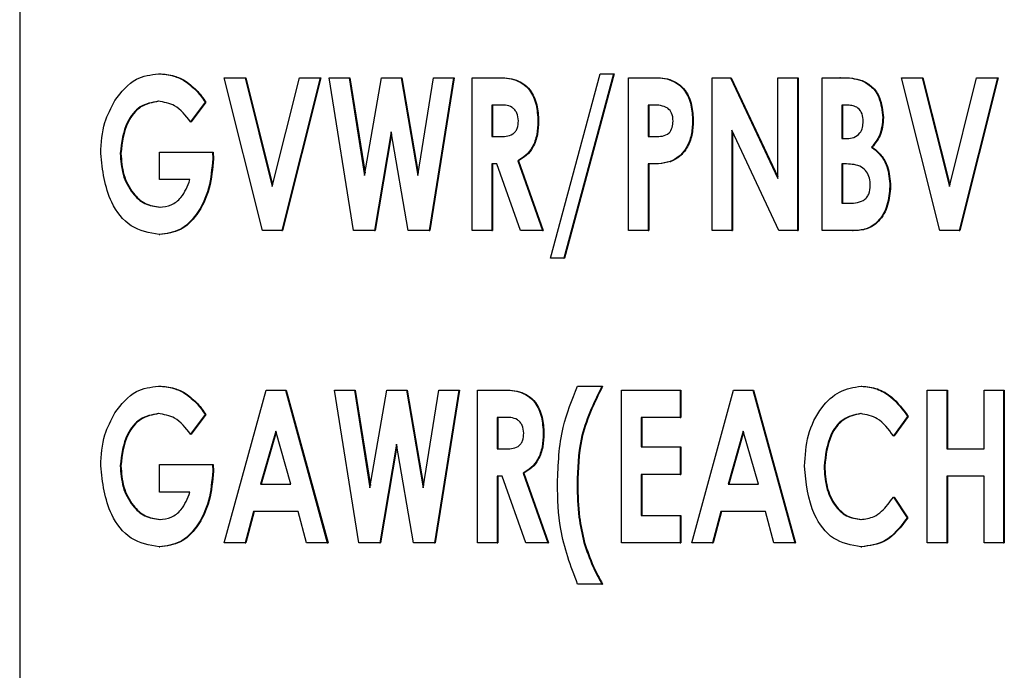
# Model space of a CAD drawing. Units: inches. Extents: x 0.3 to 17.1, y 0.3 to 10.7.
# Drawn here: x 5.7 to 5.7, y 4.6 to 4.6 of the extents above; entities that cross this region are included whole.
import ezdxf

# ---------------------------------------------------------------- set-up
doc = ezdxf.new("R2010")
doc.units = ezdxf.units.IN
doc.header["$MEASUREMENT"] = 0

msp = doc.modelspace()

# ---------------------------------------------------------------- linework, layer by layer
at = {"color": 7, "linetype": 'Continuous', "lineweight": 25}
for p, q in [((5.7175980074, 4.6416526786), (5.7175980074, 4.5880812501)), ((5.7206778856, 4.6304797662), (5.7206929791, 4.6304797662)), ((5.7293718293, 4.6263909383), (5.7304725858, 4.6304797662)), ((5.7307682563, 4.6304797662), (5.7296674998, 4.6263909383)), ((5.7307833498, 4.6304797662), (5.7296825933, 4.6263909383)), ((5.7304725858, 4.6304797662), (5.7307682563, 4.6304797662)), ((5.7307682563, 4.6304797662), (5.7307833498, 4.6304797662)), ((5.7212618348, 4.6303193667), (5.7212769283, 4.6303193667)), ((5.7221346787, 4.6303927698), (5.7225966638, 4.6303927698)), ((5.7229828833, 4.6269999127), (5.7221346787, 4.6303927698)), ((5.7225966638, 4.6303927698), (5.7231990923, 4.6279826994)), ((5.7225966638, 4.6303927698), (5.7226117573, 4.6303927698)), ((5.7226117573, 4.6303927698), (5.7232066468, 4.6280128601)), ((5.7231990923, 4.6279826994), (5.7238027529, 4.6303927698)), ((5.724263506, 4.6303927698), (5.7234134534, 4.6269999127)), ((5.7242785995, 4.6303927698), (5.7234285469, 4.6269999127)), ((5.7238027529, 4.6303927698), (5.724263506, 4.6303927698)), ((5.724263506, 4.6303927698), (5.7242785995, 4.6303927698)), ((5.7244606197, 4.6303927698), (5.7249059733, 4.6303927698)), ((5.7249983703, 4.6269999127), (5.7244606197, 4.6303927698)), ((5.7249059733, 4.6303927698), (5.7252490742, 4.628226697)), ((5.7249059733, 4.6303927698), (5.7249210668, 4.6303927698)), ((5.7249210668, 4.6303927698), (5.7252569203, 4.628272452)), ((5.7252490742, 4.628226697), (5.7256205103, 4.6303927698)), ((5.7256205103, 4.6303927698), (5.726062168, 4.6303927698)), ((5.726062168, 4.6303927698), (5.7264317561, 4.628226697)), ((5.726062168, 4.6303927698), (5.7260772615, 4.6303927698)), ((5.7260772615, 4.6303927698), (5.7264390156, 4.6282726103)), ((5.7264317561, 4.628226697), (5.7267742411, 4.6303927698)), ((5.7272202107, 4.6303927698), (5.726683076, 4.6269999127)), ((5.7272353042, 4.6303927698), (5.7266981695, 4.6269999127)), ((5.7267742411, 4.6303927698), (5.7272202107, 4.6303927698)), ((5.7272202107, 4.6303927698), (5.7272353042, 4.6303927698)), ((5.7276341493, 4.6303927698), (5.7281300133, 4.6303927698)), ((5.7276341493, 4.6269999127), (5.7276341493, 4.6303927698)), ((5.7281300133, 4.6303927698), (5.7281451069, 4.6303927698)), ((5.7311033495, 4.6303927698), (5.7315856619, 4.6303927698)), ((5.7311033495, 4.6269999127), (5.7311033495, 4.6303927698)), ((5.7315856619, 4.6303927698), (5.7316007554, 4.6303927698)), ((5.7329562177, 4.6303927698), (5.7333652285, 4.6303927698)), ((5.7329562177, 4.6269999127), (5.7329562177, 4.6303927698)), ((5.7333652285, 4.6303927698), (5.7344148587, 4.6281600904)), ((5.7333652285, 4.6303927698), (5.733380322, 4.6303927698)), ((5.733380322, 4.6303927698), (5.7344148587, 4.628192196)), ((5.7344148587, 4.6281600904), (5.7344148587, 4.6303927698)), ((5.7344148587, 4.6303927698), (5.7348485087, 4.6303927698)), ((5.7348485087, 4.6303927698), (5.7348485087, 4.6269999127)), ((5.7348485087, 4.6303927698), (5.7348636022, 4.6303927698)), ((5.7348636022, 4.6303927698), (5.7348636022, 4.6269999127)), ((5.7354004269, 4.6269999127), (5.7354004269, 4.6303927698)), ((5.7354004269, 4.6303927698), (5.7357811026, 4.6303927698)), ((5.7358067589, 4.6303927716), (5.735787892, 4.6303927716)), ((5.736265879, 4.6303322802), (5.7362809725, 4.6303322802)), ((5.7371547383, 4.6303927698), (5.7376167235, 4.6303927698)), ((5.738002943, 4.6269999127), (5.7371547383, 4.6303927698)), ((5.7376167235, 4.6303927698), (5.738219152, 4.6279826994)), ((5.7376167235, 4.6303927698), (5.737631817, 4.6303927698)), ((5.737631817, 4.6303927698), (5.7382267065, 4.6280128601)), ((5.738219152, 4.6279826994), (5.7388228126, 4.6303927698)), ((5.7392835657, 4.6303927698), (5.7384335131, 4.6269999127)), ((5.7392986592, 4.6303927698), (5.7384486066, 4.6269999127)), ((5.7388228126, 4.6303927698), (5.7392835657, 4.6303927698)), ((5.7392835657, 4.6303927698), (5.7392986592, 4.6303927698)), ((5.7217108843, 4.6298531207), (5.7213862628, 4.6294120221)), ((5.7217259778, 4.6298531207), (5.7214013563, 4.6294120221)), ((5.7217108843, 4.6298531207), (5.7217259778, 4.6298531207)), ((5.7282088588, 4.6297837955), (5.7280677994, 4.6297837955)), ((5.7280677994, 4.6297837955), (5.7280677994, 4.6290878248)), ((5.7280828929, 4.6297837955), (5.7280828929, 4.6290878248)), ((5.7316718991, 4.6297837955), (5.7315369995, 4.6297837955)), ((5.7315369995, 4.6297837955), (5.7315369995, 4.6290878248)), ((5.731552093, 4.6297837955), (5.731552093, 4.6290878248)), ((5.7359640487, 4.6297837955), (5.7358340769, 4.6297837955)), ((5.7358340769, 4.6297837955), (5.7358340769, 4.6290443266)), ((5.7358491704, 4.6297837955), (5.7358491704, 4.6290443266)), ((5.7213862628, 4.6294120221), (5.7214013563, 4.6294120221)), ((5.7290927903, 4.6294290135), (5.7291078838, 4.6294290135)), ((5.7325225677, 4.6294290135), (5.7325376612, 4.6294290135)), ((5.7367407997, 4.629507854), (5.7367558932, 4.629507854)), ((5.7258404152, 4.6291931719), (5.7254646673, 4.6269999127)), ((5.7258479495, 4.6291490488), (5.7254797608, 4.6269999127)), ((5.7262149311, 4.6269999127), (5.7258404152, 4.6291931719)), ((5.734436418, 4.6269999127), (5.7333898677, 4.6292257955)), ((5.7333898677, 4.6292257955), (5.7333898677, 4.6269999127)), ((5.7334049613, 4.6291936935), (5.7334049613, 4.6269999127)), ((5.7280677994, 4.6290878248), (5.7282291861, 4.6290878248)), ((5.7315369995, 4.6290878248), (5.7316891466, 4.6290878248)), ((5.7358340769, 4.6290443266), (5.7359443374, 4.6290443266)), ((5.719828449, 4.6287140124), (5.7198435425, 4.6287140124)), ((5.7206957491, 4.6281308651), (5.7206957491, 4.6287398394)), ((5.7206957491, 4.6287398394), (5.721875351, 4.6287398394)), ((5.721875351, 4.6287398394), (5.7218784309, 4.6285950721)), ((5.721875351, 4.6287398394), (5.7218904445, 4.6287398394)), ((5.7218904445, 4.6287398394), (5.7218935244, 4.6285950721)), ((5.7364925597, 4.6288540221), (5.7365076532, 4.6288540221)), ((5.7218784309, 4.6285950721), (5.7218935244, 4.6285950721)), ((5.7286443568, 4.6285481756), (5.7291913471, 4.6269999127)), ((5.7286443568, 4.6285481756), (5.7286594503, 4.6285481756)), ((5.7286594503, 4.6285481756), (5.7292064406, 4.6269999127)), ((5.7320267037, 4.6285305045), (5.7320417972, 4.6285305045)), ((5.7281842196, 4.6284788504), (5.7280677994, 4.6284788504)), ((5.7280677994, 4.6284788504), (5.7280677994, 4.6269999127)), ((5.7280828929, 4.6284788504), (5.7280828929, 4.6269999127)), ((5.7287059548, 4.6269999127), (5.7281842196, 4.6284788504)), ((5.7315369995, 4.6284788504), (5.7315369995, 4.6269999127)), ((5.7315369995, 4.6284788504), (5.731552093, 4.6284788504)), ((5.731552093, 4.6284788504), (5.731552093, 4.6269999127)), ((5.7359344817, 4.6284788504), (5.7358340769, 4.6284788504)), ((5.7358340769, 4.6284788504), (5.7358340769, 4.627608887)), ((5.7358491704, 4.6284788504), (5.7358491704, 4.627608887)), ((5.7213745592, 4.6281308651), (5.7206957491, 4.6281308651)), ((5.7368984906, 4.6279820198), (5.7369135841, 4.6279820198)), ((5.7358340769, 4.627608887), (5.735954809, 4.627608887)), ((5.7234134534, 4.6269999127), (5.7229828833, 4.6269999127)), ((5.7234134534, 4.6269999127), (5.7234285469, 4.6269999127)), ((5.7254646673, 4.6269999127), (5.7249983703, 4.6269999127)), ((5.7254646673, 4.6269999127), (5.7254797608, 4.6269999127)), ((5.726683076, 4.6269999127), (5.7262149311, 4.6269999127)), ((5.726683076, 4.6269999127), (5.7266981695, 4.6269999127)), ((5.7280677994, 4.6269999127), (5.7276341493, 4.6269999127)), ((5.7280677994, 4.6269999127), (5.7280828929, 4.6269999127)), ((5.7291913471, 4.6269999127), (5.7287059548, 4.6269999127)), ((5.7291913471, 4.6269999127), (5.7292064406, 4.6269999127)), ((5.7315369995, 4.6269999127), (5.7311033495, 4.6269999127)), ((5.7315369995, 4.6269999127), (5.731552093, 4.6269999127)), ((5.7333898677, 4.6269999127), (5.7329562177, 4.6269999127)), ((5.7333898677, 4.6269999127), (5.7334049613, 4.6269999127)), ((5.7348485087, 4.6269999127), (5.734436418, 4.6269999127)), ((5.7348485087, 4.6269999127), (5.7348636022, 4.6269999127)), ((5.7360712293, 4.6269999127), (5.7354004269, 4.6269999127)), ((5.7360712293, 4.6269999127), (5.7360863228, 4.6269999127)), ((5.7384335131, 4.6269999127), (5.738002943, 4.6269999127)), ((5.7384335131, 4.6269999127), (5.7384486066, 4.6269999127)), ((5.7206895893, 4.6269129163), (5.7207046828, 4.6269129163)), ((5.7296674998, 4.6263909383), (5.7293718293, 4.6263909383)), ((5.7296674998, 4.6263909383), (5.7296825933, 4.6263909383)), ((5.7206778856, 4.6235494245), (5.7206929791, 4.6235494245)), ((5.7221346787, 4.620069571), (5.7230629607, 4.6234624282)), ((5.7230629607, 4.6234624282), (5.7234935308, 4.6234624282)), ((5.7234935308, 4.6234624282), (5.7244211969, 4.620069571)), ((5.7234935308, 4.6234624282), (5.7235086244, 4.6234624282)), ((5.7235086244, 4.6234624282), (5.7244362904, 4.620069571)), ((5.7245788878, 4.6234624282), (5.7250242415, 4.6234624282)), ((5.7251166385, 4.620069571), (5.7245788878, 4.6234624282)), ((5.7250242415, 4.6234624282), (5.7253673424, 4.6212963553)), ((5.7250242415, 4.6234624282), (5.725039335, 4.6234624282)), ((5.725039335, 4.6234624282), (5.7253751884, 4.6213421103)), ((5.7253673424, 4.6212963553), (5.7257387784, 4.6234624282)), ((5.7257387784, 4.6234624282), (5.7261804362, 4.6234624282)), ((5.7261804362, 4.6234624282), (5.7265500243, 4.6212963553)), ((5.7261804362, 4.6234624282), (5.7261955297, 4.6234624282)), ((5.7261955297, 4.6234624282), (5.7265572838, 4.6213422686)), ((5.7265500243, 4.6212963553), (5.7268925092, 4.6234624282)), ((5.7273384789, 4.6234624282), (5.7268013442, 4.620069571)), ((5.7273535724, 4.6234624282), (5.7268164377, 4.620069571)), ((5.7268925092, 4.6234624282), (5.7273384789, 4.6234624282)), ((5.7273384789, 4.6234624282), (5.7273535724, 4.6234624282)), ((5.7277524175, 4.6234624282), (5.7282482815, 4.6234624282)), ((5.7277524175, 4.620069571), (5.7277524175, 4.6234624282)), ((5.7282482815, 4.6234624282), (5.728263375, 4.6234624282)), ((5.7299730259, 4.6235494245), (5.7305120085, 4.6235494245)), ((5.7305120085, 4.6235494245), (5.730527102, 4.6235494245)), ((5.7309456586, 4.6234624282), (5.7322466086, 4.6234624282)), ((5.7309456586, 4.620069571), (5.7309456586, 4.6234624282)), ((5.7322466086, 4.6234624282), (5.7322466086, 4.6228534538)), ((5.7322466086, 4.6234624282), (5.7322617021, 4.6234624282)), ((5.7322617021, 4.6234624282), (5.7322617021, 4.6228534538)), ((5.7325028563, 4.620069571), (5.7334311384, 4.6234624282)), ((5.7334311384, 4.6234624282), (5.7338617085, 4.6234624282)), ((5.7338617085, 4.6234624282), (5.7347893746, 4.620069571)), ((5.7338617085, 4.6234624282), (5.733876802, 4.6234624282)), ((5.733876802, 4.6234624282), (5.7348044681, 4.620069571)), ((5.7362640311, 4.6235494245), (5.7362791246, 4.6235494245)), ((5.7377263679, 4.6234624282), (5.7381600179, 4.6234624282)), ((5.7377263679, 4.620069571), (5.7377263679, 4.6234624282)), ((5.7381600179, 4.6234624282), (5.7381600179, 4.6221574831)), ((5.7381600179, 4.6234624282), (5.7381751114, 4.6234624282)), ((5.7381751114, 4.6234624282), (5.7381751114, 4.6221574831)), ((5.7389878952, 4.6221574831), (5.7389878952, 4.6234624282)), ((5.7389878952, 4.6234624282), (5.7394215453, 4.6234624282)), ((5.7394215453, 4.6234624282), (5.7394215453, 4.620069571)), ((5.7394215453, 4.6234624282), (5.7394366388, 4.6234624282)), ((5.7394366388, 4.6234624282), (5.7394366388, 4.620069571)), ((5.7212618348, 4.623389025), (5.7212769283, 4.623389025)), ((5.7217108843, 4.622922779), (5.7213862628, 4.6224816804)), ((5.7217259778, 4.622922779), (5.7214013563, 4.6224816804)), ((5.7217108843, 4.622922779), (5.7217259778, 4.622922779)), ((5.728327127, 4.6228534538), (5.7281860675, 4.6228534538)), ((5.7281860675, 4.6228534538), (5.7281860675, 4.6221574831)), ((5.728201161, 4.6228534538), (5.728201161, 4.6221574831)), ((5.7313793086, 4.6228534538), (5.7313793086, 4.6222009813)), ((5.7322466086, 4.6228534538), (5.7313793086, 4.6228534538)), ((5.7313944021, 4.6228534538), (5.7313944021, 4.6222009813)), ((5.7322466086, 4.6228534538), (5.7322617021, 4.6228534538)), ((5.7372927179, 4.6228738436), (5.7369761041, 4.6224470178)), ((5.7373078114, 4.6228738436), (5.7369911976, 4.6224470178)), ((5.7372927179, 4.6228738436), (5.7373078114, 4.6228738436)), ((5.7213862628, 4.6224816804), (5.7214013563, 4.6224816804)), ((5.7232779378, 4.6225523649), (5.7229422286, 4.6213745161)), ((5.7232854776, 4.6225258625), (5.7229573221, 4.6213745161)), ((5.723613031, 4.6213745161), (5.7232779378, 4.6225523649)), ((5.7292110585, 4.6224986719), (5.729226152, 4.6224986719)), ((5.7336461155, 4.6225523649), (5.7333104063, 4.6213745161)), ((5.7336536553, 4.6225258625), (5.7333254998, 4.6213745161)), ((5.7339812087, 4.6213745161), (5.7336461155, 4.6225523649)), ((5.7369761041, 4.6224470178), (5.7369911976, 4.6224470178)), ((5.7259586834, 4.6222628303), (5.7255829355, 4.620069571)), ((5.7259662177, 4.6222187071), (5.725598029, 4.620069571)), ((5.7263331993, 4.620069571), (5.7259586834, 4.6222628303)), ((5.7281860675, 4.6221574831), (5.7283474543, 4.6221574831)), ((5.7313793086, 4.6222009813), (5.7322466086, 4.6222009813)), ((5.7322466086, 4.6222009813), (5.7322466086, 4.6215920069)), ((5.7322466086, 4.6222009813), (5.7322617021, 4.6222009813)), ((5.7322617021, 4.6222009813), (5.7322617021, 4.6215920069)), ((5.7381600179, 4.6221574831), (5.7389878952, 4.6221574831)), ((5.719828449, 4.6217836707), (5.7198435425, 4.6217836707)), ((5.7206957491, 4.6212005234), (5.7206957491, 4.6218094978)), ((5.7206957491, 4.6218094978), (5.721875351, 4.6218094978)), ((5.721875351, 4.6218094978), (5.7218784309, 4.6216647304)), ((5.721875351, 4.6218094978), (5.7218904445, 4.6218094978)), ((5.7218904445, 4.6218094978), (5.7218935244, 4.6216647304)), ((5.7354398496, 4.6217727962), (5.7354549432, 4.6217727962)), ((5.7218784309, 4.6216647304), (5.7218935244, 4.6216647304)), ((5.7283024878, 4.6215485088), (5.7281860675, 4.6215485088)), ((5.7281860675, 4.6215485088), (5.7281860675, 4.620069571)), ((5.728201161, 4.6215485088), (5.728201161, 4.620069571)), ((5.728824223, 4.620069571), (5.7283024878, 4.6215485088)), ((5.7287626249, 4.621617834), (5.7293096153, 4.620069571)), ((5.7287626249, 4.621617834), (5.7287777185, 4.621617834)), ((5.7287777185, 4.621617834), (5.7293247088, 4.620069571)), ((5.7322466086, 4.6215920069), (5.7313793086, 4.6215920069)), ((5.7313793086, 4.6215920069), (5.7313793086, 4.6206785454)), ((5.7313944021, 4.6215920069), (5.7313944021, 4.6206785454)), ((5.7322466086, 4.6215920069), (5.7322617021, 4.6215920069)), ((5.7389878952, 4.6215485088), (5.7381600179, 4.6215485088)), ((5.7381600179, 4.6215485088), (5.7381600179, 4.620069571)), ((5.7381751114, 4.6215485088), (5.7381751114, 4.620069571)), ((5.7389878952, 4.620069571), (5.7389878952, 4.6215485088)), ((5.7229422286, 4.6213745161), (5.723613031, 4.6213745161)), ((5.7333104063, 4.6213745161), (5.7339812087, 4.6213745161)), ((5.7213745592, 4.6212005234), (5.7206957491, 4.6212005234)), ((5.7369754881, 4.6210849814), (5.7372828622, 4.6206302896)), ((5.7369754881, 4.6210849814), (5.7369905816, 4.6210849814)), ((5.7369905816, 4.6210849814), (5.7372979557, 4.6206302896)), ((5.7227820738, 4.6207655417), (5.7225985117, 4.620069571)), ((5.7227971673, 4.6207655417), (5.7226136052, 4.620069571)), ((5.7237731858, 4.6207655417), (5.7227820738, 4.6207655417)), ((5.7239567479, 4.620069571), (5.7237731858, 4.6207655417)), ((5.7313793086, 4.6206785454), (5.7322466086, 4.6206785454)), ((5.7322466086, 4.6206785454), (5.7322466086, 4.620069571)), ((5.7322466086, 4.6206785454), (5.7322617021, 4.6206785454)), ((5.7322617021, 4.6206785454), (5.7322617021, 4.620069571)), ((5.7331502515, 4.6207655417), (5.7329666894, 4.620069571)), ((5.733165345, 4.6207655417), (5.7329817829, 4.620069571)), ((5.7341413635, 4.6207655417), (5.7331502515, 4.6207655417)), ((5.7343249256, 4.620069571), (5.7341413635, 4.6207655417)), ((5.7372828622, 4.6206302896), (5.7372979557, 4.6206302896)), ((5.7206895893, 4.6199825747), (5.7207046828, 4.6199825747)), ((5.7225985117, 4.620069571), (5.7221346787, 4.620069571)), ((5.7225985117, 4.620069571), (5.7226136052, 4.620069571)), ((5.7244211969, 4.620069571), (5.7239567479, 4.620069571)), ((5.7244211969, 4.620069571), (5.7244362904, 4.620069571)), ((5.7255829355, 4.620069571), (5.7251166385, 4.620069571)), ((5.7255829355, 4.620069571), (5.725598029, 4.620069571)), ((5.7268013442, 4.620069571), (5.7263331993, 4.620069571)), ((5.7268013442, 4.620069571), (5.7268164377, 4.620069571)), ((5.7281860675, 4.620069571), (5.7277524175, 4.620069571)), ((5.7281860675, 4.620069571), (5.728201161, 4.620069571)), ((5.7293096153, 4.620069571), (5.728824223, 4.620069571)), ((5.7293096153, 4.620069571), (5.7293247088, 4.620069571)), ((5.7301116214, 4.6200831642), (5.730126715, 4.6200831642)), ((5.7322466086, 4.620069571), (5.7309456586, 4.620069571)), ((5.7322466086, 4.620069571), (5.7322617021, 4.620069571)), ((5.7329666894, 4.620069571), (5.7325028563, 4.620069571)), ((5.7329666894, 4.620069571), (5.7329817829, 4.620069571)), ((5.7347893746, 4.620069571), (5.7343249256, 4.620069571)), ((5.7347893746, 4.620069571), (5.7348044681, 4.620069571)), ((5.7362578713, 4.6199825747), (5.7362729648, 4.6199825747)), ((5.7381600179, 4.620069571), (5.7377263679, 4.620069571)), ((5.7381600179, 4.620069571), (5.7381751114, 4.620069571)), ((5.7394215453, 4.620069571), (5.7389878952, 4.620069571)), ((5.7394215453, 4.620069571), (5.7394366388, 4.620069571)), ((5.7305120085, 4.6191561095), (5.7299730259, 4.6191561095)), ((5.7305120085, 4.6191561095), (5.730527102, 4.6191561095))]:
    msp.add_line(p, q, dxfattribs=at)
for points, knots in [([(5.719708948878412, 4.629886423950955), (5.719853806394279, 4.630073841739037), (5.720112751201953, 4.630408866558416), (5.720505046201239, 4.630458082383513), (5.72067788563548, 4.630479766155626)], [0, 0, 0, 0, 0.5594146380824278, 1, 1, 1, 1]), ([(5.720677885635478, 4.630479766155626), (5.720792046539292, 4.630471543167867), (5.720996007834611, 4.630456851875326), (5.721180573814138, 4.630361394693509), (5.721261834806299, 4.630319366659289)], [0, 0, 0, 0, 0.5597184683245422, 0.9999999999999999, 0.9999999999999999, 0.9999999999999999, 0.9999999999999999]), ([(5.720692979144828, 4.630479766155626), (5.720807140048641, 4.630471543167867), (5.721011101343959, 4.630456851875326), (5.721195667323485, 4.630361394693509), (5.721276928315647, 4.630319366659289)], [0, 0, 0, 0, 0.5597184683245304, 1, 1, 1, 1]), ([(5.721261834806299, 4.630319366659289), (5.721357851880282, 4.630246518794222), (5.721529540666378, 4.63011625902891), (5.721655408269194, 4.629933619090512), (5.721710884326898, 4.629853120665699)], [0, 0, 0, 0, 0.5592507010260105, 1, 1, 1, 1]), ([(5.721276928315647, 4.630319366659289), (5.721372945389629, 4.630246518794222), (5.721544634175726, 4.63011625902891), (5.721670501778541, 4.629933619090512), (5.721725977836246, 4.629853120665699)], [0, 0, 0, 0, 0.5592507010260019, 1, 1, 1, 1]), ([(5.728130013344951, 4.63039276981863), (5.728271714331046, 4.630393667090803), (5.728552312699862, 4.630395443882307), (5.728914747581879, 4.630167545165166), (5.729070612087289, 4.629793938035515), (5.729085390226034, 4.629550775748497), (5.729092790300638, 4.629429013522842)], [0, 0, 0, 0, 0.2818317759741725, 0.5580874120704323, 0.7787146151992947, 1, 1, 1, 1]), ([(5.728145106854299, 4.63039276981863), (5.728286807840394, 4.630393667090803), (5.728567406209208, 4.630395443882307), (5.728929841091228, 4.630167545165166), (5.729085705596634, 4.629793938035515), (5.729100483735381, 4.629550775748497), (5.729107883809986, 4.629429013522842)], [0, 0, 0, 0, 0.2818317759741885, 0.5580874120703222, 0.7787146151992779, 1, 1, 1, 1]), ([(5.731585661919106, 4.63039276981863), (5.731725502056163, 4.630393006644884), (5.732002548493631, 4.630393475836859), (5.732356738627751, 4.630160409698387), (5.73250321980592, 4.629788887398117), (5.732516111517906, 4.6295490996375), (5.732522567708997, 4.629429013522842)], [0, 0, 0, 0, 0.2817202407708571, 0.5581343862484107, 0.7787129559086744, 0.9999999999999999, 0.9999999999999999, 0.9999999999999999, 0.9999999999999999]), ([(5.731600755428454, 4.63039276981863), (5.73174059556551, 4.630393006644884), (5.73201764200298, 4.630393475836859), (5.732371832137099, 4.630160409698387), (5.732518313315269, 4.629788887398117), (5.732531205027255, 4.6295490996375), (5.732537661218346, 4.629429013522842)], [0, 0, 0, 0, 0.2817202407708723, 0.558134386248441, 0.7787129559086416, 1, 1, 1, 1]), ([(5.735781102638995, 4.63039276981863), (5.735872904409559, 4.630392645756801), (5.736036712656365, 4.6303924243847), (5.736195902624392, 4.630350645326473), (5.736265879007598, 4.630332280178061)], [0, 0, 0, 0, 0.5604221542816201, 0.9999999999999999, 0.9999999999999999, 0.9999999999999999, 0.9999999999999999]), ([(5.735796196148343, 4.63039276981863), (5.735887997918907, 4.630392645756801), (5.736051806165713, 4.6303924243847), (5.73621099613374, 4.630350645326473), (5.736280972516946, 4.630332280178061)], [0, 0, 0, 0, 0.560422154281627, 1, 1, 1, 1]), ([(5.736265879007598, 4.630332280178061), (5.736346095088027, 4.630290127535373), (5.736506651901799, 4.630205756746298), (5.736699270243716, 4.629912310790272), (5.736725061746633, 4.629661126398892), (5.736740799693992, 4.629507853953245)], [0, 0, 0, 0, 0.2801593151131511, 0.5607539877696601, 1, 1, 1, 1]), ([(5.736280972516946, 4.630332280178061), (5.736361188597375, 4.630290127535373), (5.736521745411147, 4.630205756746298), (5.736714363753064, 4.629912310790272), (5.736740155255981, 4.629661126398892), (5.73675589320334, 4.629507853953245)], [0, 0, 0, 0, 0.2801593151131511, 0.5607539877696601, 1, 1, 1, 1]), ([(5.719394799008033, 4.62871333271927), (5.719408847848376, 4.628947792478447), (5.719433941991426, 4.629366586243123), (5.719624898493859, 4.6297275458962), (5.719708948878412, 4.629886423950955)], [0, 0, 0, 0, 0.5598453915806085, 1, 1, 1, 1]), ([(5.72066864593341, 4.629870791796652), (5.720529682409407, 4.629844386940107), (5.720250883353944, 4.629791411534389), (5.719904497829398, 4.629349197257898), (5.719857265120025, 4.628954693976315), (5.719828449025184, 4.628714012378153)], [0, 0, 0, 0, 0.279269321544211, 0.5602910808789295, 1, 1, 1, 1]), ([(5.720683739442758, 4.629870791796652), (5.720544775918754, 4.629844386940108), (5.720265976863292, 4.629791411534389), (5.719919591338746, 4.629349197257898), (5.719872358629372, 4.628954693976315), (5.719843542534531, 4.628714012378153)], [0, 0, 0, 0, 0.2792693215442318, 0.5602910808788533, 1, 1, 1, 1]), ([(5.721386262794175, 4.629412022050772), (5.721278704259283, 4.629552023537723), (5.721086838810251, 4.62980176148912), (5.720796307334997, 4.629849718970452), (5.72066864593341, 4.629870791796652)], [0, 0, 0, 0, 0.5605935588406268, 1, 1, 1, 1]), ([(5.728659140283489, 4.629437169429435), (5.728653287075631, 4.629495787569546), (5.728644488009531, 4.629583907605942), (5.728583415215781, 4.629681006874256), (5.728457741985991, 4.629791189065589), (5.728319393896593, 4.629787079140439), (5.728208858802613, 4.629783795459655)], [0, 0, 0, 0, 0.2497492743989999, 0.3754454697469758, 0.5010036351356284, 1, 1, 1, 1]), ([(5.731976193326596, 4.62971650923026), (5.731921581055834, 4.629740747148612), (5.731823671771231, 4.62978420106864), (5.731718436027047, 4.629783919828455), (5.731671899138425, 4.629783795459655)], [0, 0, 0, 0, 0.5577843917708316, 1, 1, 1, 1]), ([(5.732088917691849, 4.629429693181724), (5.732085406951438, 4.629492444950949), (5.732079147648948, 4.629604325141278), (5.73200760769169, 4.629682278594298), (5.731976193326596, 4.62971650923026)], [0, 0, 0, 0, 0.5608836474125241, 1, 1, 1, 1]), ([(5.736307149676843, 4.629426294887311), (5.736303198748173, 4.629482038455671), (5.736295318592125, 4.629593219409282), (5.736204167168298, 4.629722367994739), (5.736082427922036, 4.629778125864917), (5.736003554316367, 4.629781903398871), (5.73596404873998, 4.629783795459654)], [0, 0, 0, 0, 0.2801528624479169, 0.5587669272018241, 0.7789987320360795, 1, 1, 1, 1]), ([(5.728229186147169, 4.629087824763684), (5.728336234051306, 4.629088509557564), (5.728470172522246, 4.629089366372518), (5.728597359292904, 4.629192545662894), (5.728651317753592, 4.629292973847494), (5.728656012810223, 4.62937951955994), (5.728659140283489, 4.629437169429435)], [0, 0, 0, 0, 0.498870775885758, 0.6241877359150818, 0.7496637630364051, 1, 1, 1, 1]), ([(5.729092790300638, 4.629429013522842), (5.729088525731848, 4.629328523754721), (5.729080007789427, 4.629127808019836), (5.72898686001676, 4.628862399838803), (5.728833488728979, 4.628661469696263), (5.728707421145415, 4.628585952523347), (5.728644356760177, 4.628548175610754)], [0, 0, 0, 0, 0.2804109951698655, 0.5600858676277545, 0.7799361776275789, 0.9999999999999999, 0.9999999999999999, 0.9999999999999999, 0.9999999999999999]), ([(5.729107883809986, 4.629429013522842), (5.729103619241195, 4.629328523754721), (5.729095101298775, 4.629127808019836), (5.729001953526107, 4.628862399838803), (5.728848582238325, 4.628661469696263), (5.728722514654764, 4.628585952523347), (5.728659450269524, 4.628548175610754)], [0, 0, 0, 0, 0.2804109951698655, 0.5600858676277545, 0.7799361776275789, 0.9999999999999999, 0.9999999999999999, 0.9999999999999999, 0.9999999999999999]), ([(5.73168914658229, 4.629087824763684), (5.731743754885823, 4.629087866988536), (5.731852090139871, 4.629087950756751), (5.732004824567761, 4.629145818579951), (5.732079485514821, 4.629287522118088), (5.732085768988223, 4.629382232818942), (5.732088917691849, 4.629429693181724)], [0, 0, 0, 0, 0.2819952205673319, 0.55943916738969, 0.7792311031945851, 1, 1, 1, 1]), ([(5.732522567708997, 4.629429013522842), (5.73251763645216, 4.629323541858331), (5.732507788385401, 4.629112907525613), (5.732398214777854, 4.628840021257764), (5.732231889837404, 4.628634603005762), (5.732095095129281, 4.628565201985254), (5.732026703697911, 4.628530504479802)], [0, 0, 0, 0, 0.2804536916576149, 0.5600857488548311, 0.7800619210474034, 1, 1, 1, 1]), ([(5.732537661218346, 4.629429013522842), (5.732532729961508, 4.629323541858331), (5.732522881894748, 4.629112907525613), (5.732413308287203, 4.628840021257764), (5.732246983346752, 4.628634603005762), (5.732110188638628, 4.628565201985254), (5.732041797207259, 4.628530504479802)], [0, 0, 0, 0, 0.2804536916576275, 0.5600857488548592, 0.7800619210476082, 0.9999999999999999, 0.9999999999999999, 0.9999999999999999, 0.9999999999999999]), ([(5.735944337375564, 4.629044326595186), (5.735998059829574, 4.629047365878971), (5.736105053869149, 4.629053418939199), (5.736236097776734, 4.629148253080513), (5.736299692735933, 4.629287213370717), (5.736304661817586, 4.629379893119782), (5.736307149676843, 4.629426294887311)], [0, 0, 0, 0, 0.2806427688975769, 0.5589302289999873, 0.7791705611557652, 1, 1, 1, 1]), ([(5.736740799693992, 4.629507853953245), (5.736729108970036, 4.629368782440752), (5.736708207147436, 4.629120136754303), (5.736558523073691, 4.628935422654901), (5.736492559698379, 4.628854022108007)], [0, 0, 0, 0, 0.5593160069639155, 1, 1, 1, 1]), ([(5.73675589320334, 4.629507853953245), (5.736744202479386, 4.629368782440752), (5.736723300656784, 4.629120136754303), (5.736573616583039, 4.628935422654901), (5.736507653207727, 4.628854022108007)], [0, 0, 0, 0, 0.5593160069639201, 1, 1, 1, 1]), ([(5.720689589258101, 4.626912916338775), (5.720472809370575, 4.626951905086271), (5.720038411981117, 4.627030033229628), (5.719505817258854, 4.627725366869848), (5.719436902932788, 4.628338644418234), (5.719394799008033, 4.62871333271927)], [0, 0, 0, 0, 0.2793011836117933, 0.5596815572603984, 0.9999999999999999, 0.9999999999999999, 0.9999999999999999, 0.9999999999999999]), ([(5.719828449025184, 4.628714012378153), (5.719839746505095, 4.628554194463385), (5.719862321206032, 4.628234845222855), (5.720069719307389, 4.62784384501431), (5.720360857065066, 4.627568824016338), (5.720588695989123, 4.627537526839482), (5.720702524840999, 4.627521890697751)], [0, 0, 0, 0, 0.280553181048138, 0.5606032679503654, 0.7804763793789451, 1, 1, 1, 1]), ([(5.719843542534531, 4.628714012378153), (5.719854840014444, 4.628554194463385), (5.719877414715381, 4.628234845222855), (5.720084812816737, 4.62784384501431), (5.720375950574415, 4.627568824016338), (5.72060378949847, 4.627537526839482), (5.720717618350346, 4.627521890697751)], [0, 0, 0, 0, 0.280553181048156, 0.5606032679503767, 0.7804763793789552, 1, 1, 1, 1]), ([(5.736492559698379, 4.628854022108007), (5.736563319081835, 4.628797464436497), (5.736704741593954, 4.62868442602952), (5.736870000898613, 4.628381887881833), (5.736887687747945, 4.628133643620166), (5.736898490609319, 4.627982019761395)], [0, 0, 0, 0, 0.280443651401143, 0.560505812114827, 1, 1, 1, 1]), ([(5.736507653207727, 4.628854022108007), (5.736578412591183, 4.628797464436497), (5.736719835103301, 4.62868442602952), (5.736885094407961, 4.628381887881833), (5.736902781257294, 4.628133643620166), (5.736913584118667, 4.627982019761395)], [0, 0, 0, 0, 0.2804436514011438, 0.5605058121148244, 1, 1, 1, 1]), ([(5.721878430924432, 4.628595072073666), (5.721860125433775, 4.628373704096549), (5.72182352810215, 4.627931133207786), (5.721563516547057, 4.627373618390098), (5.721166187052372, 4.626974884416375), (5.720848409446036, 4.626933566416994), (5.720689589258101, 4.626912916338775)], [0, 0, 0, 0, 0.2805896615524818, 0.5609700983326886, 0.7805798454596115, 1, 1, 1, 1]), ([(5.721893524433781, 4.628595072073666), (5.721875218943124, 4.628373704096549), (5.721838621611497, 4.627931133207786), (5.721578610056405, 4.627373618390098), (5.72118128056172, 4.626974884416375), (5.720863502955384, 4.626933566416994), (5.720704682767449, 4.626912916338775)], [0, 0, 0, 0, 0.2805896615525141, 0.5609700983327081, 0.7805798454596181, 1, 1, 1, 1]), ([(5.732026703697911, 4.628530504479802), (5.731936112128293, 4.628511898019441), (5.73177415994011, 4.628478634913584), (5.731609536940319, 4.628478784494997), (5.731536999488205, 4.62847885040471)], [0, 0, 0, 0, 0.5593723100203534, 1, 1, 1, 1]), ([(5.732041797207259, 4.628530504479802), (5.731951205637642, 4.628511898019441), (5.731789253449458, 4.628478634913584), (5.731624630449668, 4.628478784494997), (5.731552092997553, 4.62847885040471)], [0, 0, 0, 0, 0.5593723100203468, 1, 1, 1, 1]), ([(5.73646484059217, 4.628005807822293), (5.736461706273995, 4.628059473825254), (5.736455444748835, 4.628166684072944), (5.736387978557592, 4.628313758649999), (5.736219788551987, 4.62846564124234), (5.736052133832453, 4.628473403335487), (5.735934481693355, 4.62847885040471)], [0, 0, 0, 0, 0.1873374113583247, 0.3742497887882739, 0.5608781482857537, 1, 1, 1, 1]), ([(5.720702524840999, 4.627521890697751), (5.720790426966198, 4.627530414716841), (5.720966041495243, 4.627547444357422), (5.721231490241342, 4.627758708561148), (5.72132027349504, 4.627989655032292), (5.721374559171553, 4.628130865056725)], [0, 0, 0, 0, 0.280264840520255, 0.5599247784439515, 1, 1, 1, 1]), ([(5.735954809037909, 4.627608887034746), (5.736078972063332, 4.627609290544211), (5.736234272307891, 4.627609795244532), (5.736383208361931, 4.62772629332824), (5.73645188261855, 4.627838348692133), (5.736459663017676, 4.627938896733688), (5.73646484059217, 4.628005807822293)], [0, 0, 0, 0, 0.4992433145926274, 0.6244420074919357, 0.7500797258267766, 1, 1, 1, 1]), ([(5.736898490609319, 4.627982019761395), (5.73688629366372, 4.627840442192938), (5.736861931397393, 4.627557654145657), (5.73667063816211, 4.627205579917447), (5.736376097171973, 4.627012807057834), (5.736173100395972, 4.627004221312696), (5.73607122928399, 4.626999912675773)], [0, 0, 0, 0, 0.2804224299773104, 0.5601177661906842, 0.7792512118588842, 1, 1, 1, 1]), ([(5.736913584118667, 4.627982019761395), (5.736901387173068, 4.627840442192938), (5.736877024906741, 4.627557654145657), (5.736685731671458, 4.627205579917448), (5.736391190681321, 4.627012807057834), (5.73618819390532, 4.627004221312696), (5.736086322793338, 4.626999912675773)], [0, 0, 0, 0, 0.2804224299773106, 0.5601177661906848, 0.7792512118588896, 1, 1, 1, 1]), ([(5.719708948878412, 4.622956082310968), (5.719853806394281, 4.62314350009905), (5.720112751201953, 4.623478524918429), (5.720505046201239, 4.623527740743526), (5.720677885635478, 4.623549424515639)], [0, 0, 0, 0, 0.5594146380824306, 0.9999999999999999, 0.9999999999999999, 0.9999999999999999, 0.9999999999999999]), ([(5.72067788563548, 4.623549424515639), (5.720792046539292, 4.623541201527879), (5.720996007834611, 4.623526510235338), (5.721180573814138, 4.623431053053521), (5.721261834806299, 4.623389025019301)], [0, 0, 0, 0, 0.5597184683245304, 1, 1, 1, 1]), ([(5.720692979144828, 4.623549424515639), (5.720807140048641, 4.623541201527879), (5.721011101343959, 4.623526510235338), (5.721195667323485, 4.623431053053521), (5.721276928315647, 4.623389025019301)], [0, 0, 0, 0, 0.5597184683245304, 1, 1, 1, 1]), ([(5.728248281531446, 4.623462428178642), (5.728389982517542, 4.623463325450816), (5.728670580886357, 4.623465102242319), (5.729033015768374, 4.623237203525179), (5.729188880273783, 4.622863596395528), (5.729203658412529, 4.62262043410851), (5.729211058487133, 4.622498671882854)], [0, 0, 0, 0, 0.2818317759742371, 0.55808741207044, 0.7787146151993537, 1, 1, 1, 1]), ([(5.728263375040794, 4.623462428178642), (5.72840507602689, 4.623463325450816), (5.728685674395704, 4.623465102242319), (5.729048109277721, 4.623237203525179), (5.729203973783131, 4.622863596395528), (5.729218751921877, 4.62262043410851), (5.729226151996481, 4.622498671882854)], [0, 0, 0, 0, 0.2818317759742376, 0.5580874120704409, 0.7787146151993527, 1, 1, 1, 1]), ([(5.729526440317787, 4.621388788927269), (5.729541331047026, 4.621810430533834), (5.729567931157142, 4.62256363160174), (5.729849207805886, 4.623248114725401), (5.729973025917833, 4.623549424515639)], [0, 0, 0, 0, 0.5597995336592375, 0.9999999999999999, 0.9999999999999999, 0.9999999999999999, 0.9999999999999999]), ([(5.73051200853858, 4.623549424515639), (5.73032633088133, 4.623167156280934), (5.729994167575367, 4.622483307278936), (5.729970519328089, 4.621711020429597), (5.729960090334935, 4.621370438137433)], [0, 0, 0, 0, 0.558995090417394, 1, 1, 1, 1]), ([(5.730527102047928, 4.623549424515639), (5.730341424390678, 4.623167156280934), (5.730009261084715, 4.622483307278936), (5.729985612837437, 4.621711020429597), (5.729975183844283, 4.621370438137433)], [0, 0, 0, 0, 0.5589950904174225, 1, 1, 1, 1]), ([(5.735006199625396, 4.621771436878276), (5.735020745993518, 4.622006248873598), (5.735049792279814, 4.622475123054761), (5.735337566867851, 4.623061585022911), (5.735764692068343, 4.623466844205338), (5.736097800420163, 4.623521933415516), (5.736264031067184, 4.623549424515639)], [0, 0, 0, 0, 0.2807310669744851, 0.5605656941607858, 0.7807096442252247, 1, 1, 1, 1]), ([(5.736264031067184, 4.623549424515639), (5.736380141517072, 4.62353646827766), (5.736612509048927, 4.623510539439696), (5.736988224786889, 4.623289280261795), (5.737177288026905, 4.623031330898914), (5.737292717897636, 4.622873843586151)], [0, 0, 0, 0, 0.2800436053519239, 0.5604408685762847, 1, 1, 1, 1]), ([(5.736279124576532, 4.623549424515639), (5.73639523502642, 4.62353646827766), (5.736627602558274, 4.623510539439696), (5.737003318296237, 4.623289280261795), (5.737192381536254, 4.623031330898914), (5.737307811406984, 4.622873843586151)], [0, 0, 0, 0, 0.2800436053519239, 0.5604408685762847, 1, 1, 1, 1]), ([(5.721261834806299, 4.623389025019301), (5.721357851880282, 4.623316177154235), (5.72152954066638, 4.623185917388923), (5.721655408269194, 4.623003277450525), (5.721710884326898, 4.622922779025711)], [0, 0, 0, 0, 0.559250701025982, 0.9999999999999999, 0.9999999999999999, 0.9999999999999999, 0.9999999999999999]), ([(5.721276928315647, 4.623389025019301), (5.72137294538963, 4.623316177154235), (5.721544634175726, 4.623185917388923), (5.721670501778541, 4.623003277450525), (5.721725977836246, 4.622922779025711)], [0, 0, 0, 0, 0.5592507010258382, 1, 1, 1, 1]), ([(5.719394799008033, 4.621782991079283), (5.719408847848376, 4.622017450838459), (5.719433941991426, 4.622436244603136), (5.719624898493859, 4.622797204256213), (5.719708948878412, 4.622956082310968)], [0, 0, 0, 0, 0.5598453915806106, 1, 1, 1, 1]), ([(5.72066864593341, 4.622940450156664), (5.720529682409407, 4.62291404530012), (5.720250883353944, 4.622861069894402), (5.719904497829397, 4.62241885561791), (5.719857265120024, 4.622024352336328), (5.719828449025184, 4.621783670738166)], [0, 0, 0, 0, 0.2792693215441435, 0.5602910808789733, 1, 1, 1, 1]), ([(5.720683739442758, 4.622940450156664), (5.720544775918754, 4.62291404530012), (5.720265976863292, 4.622861069894402), (5.719919591338745, 4.62241885561791), (5.719872358629372, 4.622024352336328), (5.719843542534531, 4.621783670738166)], [0, 0, 0, 0, 0.2792693215441645, 0.560291080878897, 1, 1, 1, 1]), ([(5.721386262794174, 4.622481680410785), (5.721278704259283, 4.622621681897736), (5.721086838810249, 4.622871419849133), (5.720796307334997, 4.622919377330465), (5.72066864593341, 4.622940450156664)], [0, 0, 0, 0, 0.5605935588404897, 1, 1, 1, 1]), ([(5.728777408469984, 4.622506827789448), (5.728771555262125, 4.622565445929559), (5.728762756196024, 4.622653565965954), (5.728701683402276, 4.622750665234269), (5.728576010172488, 4.622860847425602), (5.728437662083088, 4.622856737500452), (5.728327126989109, 4.622853453819668)], [0, 0, 0, 0, 0.2497492743991455, 0.3754454697471656, 0.5010036351355188, 1, 1, 1, 1]), ([(5.736248015583596, 4.622940450156664), (5.736110855314693, 4.622911518777327), (5.735835376029973, 4.62285341160278), (5.735508032570563, 4.622401127062642), (5.735465691099411, 4.622010934766196), (5.735439849642545, 4.621772796196042)], [0, 0, 0, 0, 0.2787202643964586, 0.5597951920555334, 1, 1, 1, 1]), ([(5.736263109092944, 4.622940450156664), (5.736125948824041, 4.622911518777326), (5.735850469539321, 4.62285341160278), (5.735523126079911, 4.622401127062642), (5.735480784608759, 4.622010934766196), (5.735454943151893, 4.621772796196042)], [0, 0, 0, 0, 0.2787202643964473, 0.5597951920555106, 1, 1, 1, 1]), ([(5.736976104106706, 4.622447017807763), (5.736868703909199, 4.622594842917215), (5.736677333401545, 4.622858244353119), (5.7363789440475, 4.622915379965929), (5.736248015583596, 4.622940450156664)], [0, 0, 0, 0, 0.5612160349272742, 1, 1, 1, 1]), ([(5.728347454333663, 4.622157483123697), (5.728454502237802, 4.622158167917576), (5.728588440708739, 4.622159024732531), (5.728715627479402, 4.622262204022906), (5.728769585940087, 4.622362632207507), (5.728774280996717, 4.622449177919953), (5.728777408469984, 4.622506827789448)], [0, 0, 0, 0, 0.4988707758854296, 0.6241877359152403, 0.7496637630364833, 1, 1, 1, 1]), ([(5.729211058487133, 4.622498671882854), (5.729206793918343, 4.622398182114734), (5.729198275975922, 4.622197466379848), (5.729105128203256, 4.621932058198816), (5.728951756915473, 4.621731128056276), (5.728825689331911, 4.62165561088336), (5.728762624946673, 4.621617833970767)], [0, 0, 0, 0, 0.2804109951700688, 0.5600858676279301, 0.7799361776277636, 1, 1, 1, 1]), ([(5.729226151996481, 4.622498671882854), (5.729221887427691, 4.622398182114734), (5.72921336948527, 4.622197466379848), (5.729120221712601, 4.621932058198816), (5.728966850424821, 4.621731128056276), (5.728840782841259, 4.62165561088336), (5.728777718456019, 4.621617833970767)], [0, 0, 0, 0, 0.2804109951700061, 0.5600858676278048, 0.779936177627589, 0.9999999999999999, 0.9999999999999999, 0.9999999999999999, 0.9999999999999999]), ([(5.720689589258101, 4.619982574698788), (5.720472809370575, 4.620021563446283), (5.720038411981117, 4.620099691589641), (5.719505817258853, 4.620795025229861), (5.719436902932788, 4.621408302778246), (5.719394799008033, 4.621782991079283)], [0, 0, 0, 0, 0.279301183611818, 0.5596815572603854, 1, 1, 1, 1]), ([(5.719828449025184, 4.621783670738166), (5.719839746505095, 4.621623852823398), (5.719862321206032, 4.621304503582868), (5.720069719307389, 4.620913503374322), (5.720360857065065, 4.62063848237635), (5.720588695989123, 4.620607185199495), (5.720702524840999, 4.620591549057763)], [0, 0, 0, 0, 0.2805531810481337, 0.5606032679503012, 0.7804763793789367, 1, 1, 1, 1]), ([(5.719843542534531, 4.621783670738166), (5.719854840014444, 4.621623852823398), (5.719877414715381, 4.621304503582868), (5.720084812816737, 4.620913503374322), (5.720375950574413, 4.62063848237635), (5.72060378949847, 4.620607185199495), (5.720717618350346, 4.620591549057763)], [0, 0, 0, 0, 0.2805531810481973, 0.5606032679504006, 0.7804763793790699, 1, 1, 1, 1]), ([(5.736257871265803, 4.619982574698788), (5.736044001943407, 4.62002127706992), (5.735615139175336, 4.620098885236571), (5.735098940099254, 4.620795321820358), (5.735041364407951, 4.621401319362887), (5.735006199625396, 4.621771436878276)], [0, 0, 0, 0, 0.2791272274897618, 0.5597215817737526, 1, 1, 1, 1]), ([(5.735439849642545, 4.621772796196042), (5.73544905808112, 4.62161785128726), (5.735467444975598, 4.621308465970269), (5.735643800210545, 4.620913903971317), (5.735924724672392, 4.62064089207815), (5.736145663097066, 4.620607985909971), (5.736256023325389, 4.620591549057763)], [0, 0, 0, 0, 0.2807827729916769, 0.5606513173657872, 0.780542379622692, 1, 1, 1, 1]), ([(5.735454943151893, 4.621772796196042), (5.735464151590469, 4.62161785128726), (5.735482538484946, 4.621308465970269), (5.735658893719893, 4.620913903971317), (5.73593981818174, 4.62064089207815), (5.736160756606414, 4.620607985909971), (5.736271116834737, 4.620591549057763)], [0, 0, 0, 0, 0.2807827729916788, 0.5606513173656911, 0.7805423796227129, 1, 1, 1, 1]), ([(5.721878430924432, 4.621664730433679), (5.721860125433775, 4.621443362456562), (5.72182352810215, 4.621000791567799), (5.721563516547057, 4.620443276750111), (5.721166187052372, 4.620044542776387), (5.720848409446036, 4.620003224777007), (5.720689589258101, 4.619982574698788)], [0, 0, 0, 0, 0.2805896615524818, 0.5609700983326886, 0.7805798454596115, 1, 1, 1, 1]), ([(5.721893524433781, 4.621664730433679), (5.721875218943123, 4.621443362456562), (5.721838621611497, 4.621000791567799), (5.721578610056407, 4.620443276750111), (5.721181280561719, 4.620044542776387), (5.720863502955383, 4.620003224777006), (5.720704682767448, 4.619982574698788)], [0, 0, 0, 0, 0.280589661552489, 0.5609700983327023, 0.78057984545972, 1, 1, 1, 1]), ([(5.729973025917834, 4.619156109497323), (5.729821181236927, 4.619557005889161), (5.729549795839715, 4.620273510582582), (5.729533582168188, 4.621047749616783), (5.729526440317787, 4.621388788927269)], [0, 0, 0, 0, 0.559516770118889, 1, 1, 1, 1]), ([(5.729960090334936, 4.621370438137433), (5.729965496111428, 4.621126617110961), (5.729975148280871, 4.620691267653957), (5.730069925143752, 4.620268956534208), (5.730111621448883, 4.62008316421344)], [0, 0, 0, 0, 0.5600581844094722, 1, 1, 1, 1]), ([(5.729975183844284, 4.621370438137433), (5.729980589620776, 4.621126617110961), (5.729990241790219, 4.620691267653957), (5.7300850186531, 4.620268956534208), (5.730126714958232, 4.62008316421344)], [0, 0, 0, 0, 0.5600581844094722, 1, 1, 1, 1]), ([(5.720702524840999, 4.620591549057763), (5.720790426966198, 4.620600073076854), (5.720966041495243, 4.620617102717435), (5.721231490241342, 4.620828366921161), (5.72132027349504, 4.621059313392304), (5.721374559171553, 4.621200523416737)], [0, 0, 0, 0, 0.280264840520255, 0.5599247784439515, 1, 1, 1, 1]), ([(5.736256023325389, 4.620591549057763), (5.736356603156252, 4.620603589303932), (5.736522514311615, 4.620623450255532), (5.736716086363734, 4.620767409027021), (5.736854546263189, 4.620917234297651), (5.736935165828506, 4.621029054131032), (5.736975488126569, 4.621084981406664)], [0, 0, 0, 0, 0.3387826403522724, 0.5588378782896183, 0.7793504530181754, 0.9999999999999999, 0.9999999999999999, 0.9999999999999999, 0.9999999999999999]), ([(5.737282862215428, 4.620630289614081), (5.737130226916204, 4.620428117601434), (5.736858121104765, 4.620067701761644), (5.736441008374422, 4.620008547090857), (5.736257871265803, 4.619982574698788)], [0, 0, 0, 0, 0.560940975194892, 1, 1, 1, 1]), ([(5.737297955724777, 4.620630289614081), (5.737145320425552, 4.620428117601434), (5.736873214614113, 4.620067701761644), (5.73645610188377, 4.620008547090857), (5.736272964775151, 4.619982574698788)], [0, 0, 0, 0, 0.5609409751950746, 0.9999999999999999, 0.9999999999999999, 0.9999999999999999, 0.9999999999999999]), ([(5.730111621448883, 4.62008316421344), (5.730172173389378, 4.619902587849956), (5.730280341702469, 4.619580011224622), (5.730441198405109, 4.619285677192004), (5.73051200853858, 4.619156109497323)], [0, 0, 0, 0, 0.5597937026544708, 1, 1, 1, 1]), ([(5.730126714958232, 4.62008316421344), (5.730187266898726, 4.619902587849956), (5.730295435211818, 4.619580011224622), (5.730456291914456, 4.619285677192004), (5.730527102047928, 4.619156109497323)], [0, 0, 0, 0, 0.5597937026544708, 1, 1, 1, 1])]:
    msp.add_open_spline(points, degree=3, knots=knots, dxfattribs=at)

doc.saveas('drawing.dxf')
